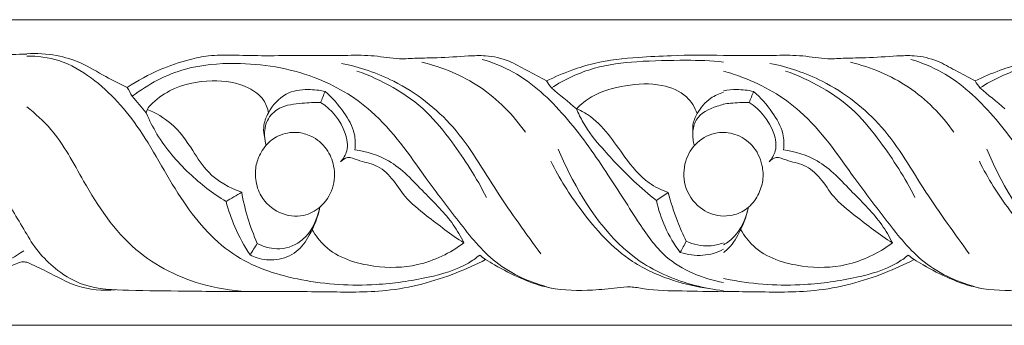
# Model space of a CAD drawing. Units: millimetres. Extents: x -906 to 408, y -382 to 308.
# Drawn here: x -52 to 12, y 18 to 38 of the extents above; entities that cross this region are included whole.
import ezdxf

# ---------------------------------------------------------------- set-up
doc = ezdxf.new("R2010")
doc.units = ezdxf.units.MM
doc.header["$MEASUREMENT"] = 0
doc.layers.get('0').update_dxf_attribs({"lineweight": 5})

msp = doc.modelspace()

# ---------------------------------------------------------------- linework, layer by layer
for p, q in [((-51.929, 38, 5.883), (-109.197, 38, 5.883)), ((-6.308, 38, 5.883), (-51.929, 38, 5.883)), ((33.396, 38, 5.883), (-6.308, 38, 5.883)), ((-51.929, 18, 5.883), (-109.197, 18, 5.883)), ((-6.308, 18, 5.883), (-51.929, 18, 5.883)), ((33.396, 18, 5.883), (-6.308, 18, 5.883))]:
    msp.add_line(p, q)
for points, knots in [([(-51.929, 35.755, 5.883), (-53.205, 35.706, 5.883), (-55.694, 35.617, 5.883), (-58.864, 35.505, 5.883), (-61.41, 35.453, 5.883), (-63.935, 35.728, 5.883), (-66.51, 35.673, 5.883), (-69.398, 35.542, 5.883), (-71.606, 35.316, 5.883), (-73.6, 34.686, 5.883), (-74.627, 34.254, 5.883), (-75.162, 33.991, 5.883)], [0, 0, 0, 0, 3.84673, 7.500636, 9.560756, 11.508894, 15.140326, 17.298635, 20.228857, 21.782568, 23.577781, 23.577781, 23.577781, 23.577781]), ([(-45.341, 33.567, 5.883), (-45.815, 33.796, 5.883), (-46.854, 34.29, 5.883), (-48.293, 35.216, 5.883), (-50.063, 35.736, 5.883), (-51.276, 35.815, 5.883), (-51.929, 35.777, 5.883)], [0, 0, 0, 0, 1.586306, 3.462173, 5.114469, 7.085395, 7.085395, 7.085395, 7.085395]), ([(-22.272, 22.587, 5.883), (-22.507, 22.4, 5.883), (-23.518, 21.68, 5.883), (-25.86, 21.034, 5.883), (-29.524, 20.501, 5.883), (-33.821, 20.767, 5.883), (-38.528, 22.223, 5.883), (-41.978, 26.127, 5.883), (-44.172, 30.656, 5.883), (-46.994, 33.874, 5.883), (-49.68, 35.434, 5.883), (-51.22, 35.632, 5.883), (-51.929, 35.624, 5.883)], [0.481965, 0.481965, 0.481965, 0.481965, 1.387097, 4.192536, 7.648055, 12.544768, 17.079031, 22.058574, 27.618379, 32.235315, 34.662658, 36.798605, 36.798605, 36.798605, 36.798605]), ([(-45.341, 33.567, 5.883), (-44.66, 34.018, 5.883), (-43.344, 34.735, 5.883), (-41.523, 35.349, 5.883), (-39.947, 35.698, 5.883), (-38.355, 35.679, 5.883), (-36.461, 35.632, 5.883), (-33.925, 35.668, 5.883), (-31.466, 35.656, 5.883), (-29.191, 35.687, 5.883), (-27.7, 35.391, 5.883), (-26.324, 35.497, 5.883), (-24.817, 35.495, 5.883), (-23.321, 35.618, 5.883), (-21.736, 35.684, 5.883), (-20.41, 35.381, 5.883), (-19.151, 34.648, 5.883), (-18.327, 34.228, 5.883), (-17.894, 33.991, 5.883)], [37.784459, 37.784459, 37.784459, 37.784459, 40.242356, 42.261917, 43.557629, 45.08125, 47.0352, 49.272521, 52.717763, 54.451389, 56.110116, 57.255457, 58.589804, 60.651776, 61.775725, 63.360537, 64.657058, 66.145074, 66.145074, 66.145074, 66.145074]), ([(-6.308, 35.65, 5.883), (-7.446, 35.711, 5.883), (-9.307, 35.67, 5.883), (-12.13, 35.542, 5.883), (-14.338, 35.316, 5.883), (-16.331, 34.686, 5.883), (-17.358, 34.254, 5.883), (-17.894, 33.991, 5.883)], [11.705594, 11.705594, 11.705594, 11.705594, 15.140326, 17.298635, 20.228857, 21.782568, 23.577781, 23.577781, 23.577781, 23.577781]), ([(-6.308, 35.657, 5.883), (-6.295, 35.657, 5.883), (-5.139, 35.665, 5.883), (-3.409, 35.656, 5.883), (-1.134, 35.687, 5.883), (0.357, 35.391, 5.883), (1.733, 35.497, 5.883), (3.24, 35.495, 5.883), (4.736, 35.618, 5.883), (6.321, 35.684, 5.883), (7.647, 35.381, 5.883), (8.906, 34.648, 5.883), (9.73, 34.228, 5.883), (10.163, 33.991, 5.883)], [49.234336, 49.234336, 49.234336, 49.234336, 49.272521, 52.717763, 54.451389, 56.110116, 57.255457, 58.589804, 60.651776, 61.775725, 63.360537, 64.657058, 66.145074, 66.145074, 66.145074, 66.145074]), ([(33.396, 35.755, 5.883), (32.12, 35.706, 5.883), (29.631, 35.617, 5.883), (26.461, 35.505, 5.883), (23.915, 35.453, 5.883), (21.39, 35.728, 5.883), (18.815, 35.673, 5.883), (15.927, 35.542, 5.883), (13.719, 35.316, 5.883), (11.725, 34.686, 5.883), (10.698, 34.254, 5.883), (10.163, 33.991, 5.883)], [0, 0, 0, 0, 3.84673, 7.500636, 9.560756, 11.508894, 15.140326, 17.298635, 20.228857, 21.782568, 23.577781, 23.577781, 23.577781, 23.577781]), ([(-52.125, 22.866, 5.883), (-52.657, 22.516, 5.883), (-54.363, 21.546, 5.883), (-58.233, 20.661, 5.883), (-62.944, 20.296, 5.883), (-67.276, 21.967, 5.883), (-69.373, 25.076, 5.883), (-71.37, 28.266, 5.883), (-73.834, 31.747, 5.883), (-76.6, 34.367, 5.883), (-78.676, 35.192, 5.883), (-79.376, 35.401, 5.883)], [0, 0, 0, 0, 1.916291, 5.861842, 11.830264, 16.006972, 19.019421, 22.852119, 27.376961, 31.829637, 34.02687, 34.02687, 34.02687, 34.02687]), ([(-51.929, 23.954, 5.883), (-52.454, 24.867, 5.883), (-53.864, 27.164, 5.883), (-56.088, 31.022, 5.883), (-59.522, 34.239, 5.883), (-63.193, 35.315, 5.883), (-66.252, 35.356, 5.883), (-69.109, 35.31, 5.883), (-72.156, 34.952, 5.883), (-73.976, 34.089, 5.883), (-74.847, 33.536, 5.883)], [0, 0, 0, 0, 3.163625, 8.09203, 13.380661, 16.787955, 19.346975, 22.574366, 25.408408, 28.515101, 28.515101, 28.515101, 28.515101]), ([(-17.595, 20.44, 5.883), (-18.89, 20.77, 5.883), (-21.318, 21.817, 5.883), (-23.643, 24.787, 5.883), (-26.213, 28.151, 5.883), (-28.779, 31.982, 5.883), (-33.294, 34.613, 5.883), (-37.61, 35.291, 5.883), (-41.787, 34.95, 5.883), (-43.986, 33.78, 5.883), (-45.022, 32.991, 5.883)], [0, 0, 0, 0, 4.025124, 7.612111, 11.149577, 16.832752, 21.209288, 26.441306, 29.769438, 33.68675, 33.68675, 33.68675, 33.68675]), ([(-18.274, 22.674, 5.883), (-19.228, 24.018, 5.883), (-21.239, 26.708, 5.883), (-23.696, 31.12, 5.883), (-27.416, 33.987, 5.883), (-30.138, 34.907, 5.883), (-31.321, 35.144, 5.883)], [0, 0, 0, 0, 4.951079, 10.100229, 15.019061, 18.652866, 18.652866, 18.652866, 18.652866]), ([(-19.279, 30.631, 5.883), (-20.082, 31.771, 5.883), (-22.08, 33.806, 5.883), (-24.71, 34.898, 5.883), (-26.055, 35.215, 5.883)], [0, 0, 0, 0, 4.188247, 8.349997, 8.349997, 8.349997, 8.349997]), ([(-6.308, 20.796, 5.883), (-7.674, 21.067, 5.883), (-10.018, 21.982, 5.883), (-12.104, 25.076, 5.883), (-14.102, 28.266, 5.883), (-16.566, 31.747, 5.883), (-19.331, 34.367, 5.883), (-21.408, 35.192, 5.883), (-22.107, 35.401, 5.883)], [11.881411, 11.881411, 11.881411, 11.881411, 16.006972, 19.019421, 22.852119, 27.376961, 31.829637, 34.02687, 34.02687, 34.02687, 34.02687]), ([(-6.308, 35.23, 5.883), (-7.121, 35.331, 5.883), (-9.015, 35.356, 5.883), (-11.84, 35.31, 5.883), (-14.888, 34.952, 5.883), (-16.707, 34.089, 5.883), (-17.579, 33.536, 5.883)], [16.882395, 16.882395, 16.882395, 16.882395, 19.346975, 22.574366, 25.408408, 28.515101, 28.515101, 28.515101, 28.515101]), ([(9.782, 22.674, 5.883), (8.828, 24.018, 5.883), (6.818, 26.708, 5.883), (4.361, 31.12, 5.883), (0.641, 33.987, 5.883), (-2.081, 34.907, 5.883), (-3.264, 35.144, 5.883)], [0, 0, 0, 0, 4.951079, 10.100229, 15.019061, 18.652866, 18.652866, 18.652866, 18.652866]), ([(8.778, 30.631, 5.883), (7.975, 31.771, 5.883), (5.977, 33.806, 5.883), (3.347, 34.898, 5.883), (2.002, 35.215, 5.883)], [0, 0, 0, 0, 4.188247, 8.349997, 8.349997, 8.349997, 8.349997]), ([(33.2, 22.866, 5.883), (32.668, 22.516, 5.883), (30.962, 21.546, 5.883), (27.092, 20.661, 5.883), (22.381, 20.296, 5.883), (18.049, 21.967, 5.883), (15.952, 25.076, 5.883), (13.955, 28.266, 5.883), (11.491, 31.747, 5.883), (8.725, 34.367, 5.883), (6.649, 35.192, 5.883), (5.949, 35.401, 5.883)], [0, 0, 0, 0, 1.916291, 5.861842, 11.830264, 16.006972, 19.019421, 22.852119, 27.376961, 31.829637, 34.02687, 34.02687, 34.02687, 34.02687]), ([(33.396, 23.954, 5.883), (32.871, 24.867, 5.883), (31.461, 27.164, 5.883), (29.237, 31.022, 5.883), (25.803, 34.239, 5.883), (22.132, 35.315, 5.883), (19.073, 35.356, 5.883), (16.216, 35.31, 5.883), (13.169, 34.952, 5.883), (11.349, 34.089, 5.883), (10.478, 33.536, 5.883)], [0, 0, 0, 0, 3.163625, 8.09203, 13.380661, 16.787955, 19.346975, 22.574366, 25.408408, 28.515101, 28.515101, 28.515101, 28.515101]), ([(-21.829, 26.373, 5.883), (-22.476, 27.648, 5.883), (-23.716, 29.569, 5.883), (-25.709, 32.078, 5.883), (-27.87, 33.621, 5.883), (-29.493, 34.364, 5.883), (-30.316, 34.642, 5.883)], [0, 0, 0, 0, 4.293072, 6.843164, 9.573545, 12.188568, 12.188568, 12.188568, 12.188568]), ([(10.461, 20.44, 5.883), (9.166, 20.77, 5.883), (6.738, 21.817, 5.883), (4.414, 24.787, 5.883), (1.844, 28.151, 5.883), (-0.722, 31.982, 5.883), (-4.079, 33.938, 5.883), (-5.886, 34.514, 5.883), (-6.308, 34.626, 5.883)], [0, 0, 0, 0, 4.025124, 7.612111, 11.149577, 16.832752, 21.209288, 22.51796, 22.51796, 22.51796, 22.51796]), ([(6.228, 26.373, 5.883), (5.581, 27.648, 5.883), (4.341, 29.569, 5.883), (2.348, 32.078, 5.883), (0.187, 33.621, 5.883), (-1.437, 34.364, 5.883), (-2.259, 34.642, 5.883)], [0, 0, 0, 0, 4.293072, 6.843164, 9.573545, 12.188568, 12.188568, 12.188568, 12.188568]), ([(-44.098, 31.896, 5.883), (-44.093, 31.947, 5.883), (-44.06, 32.142, 5.883), (-43.571, 32.702, 5.883), (-42.259, 33.661, 5.883), (-39.932, 34.153, 5.883), (-37.713, 33.834, 5.883), (-36.412, 32.897, 5.883), (-36.151, 32.2, 5.883), (-36.092, 31.907, 5.883)], [0, 0, 0, 0, 0.152585, 0.582077, 2.151359, 5.022723, 7.472149, 8.721984, 9.617978, 9.617978, 9.617978, 9.617978]), ([(-8.029, 31.856, 5.883), (-8.184, 32.26, 5.883), (-8.737, 33.183, 5.883), (-10.535, 33.887, 5.883), (-12.711, 33.762, 5.883), (-14.685, 33.23, 5.883), (-15.638, 32.469, 5.883), (-15.937, 32.177, 5.883)], [1.27346, 1.27346, 1.27346, 1.27346, 2.57195, 4.348353, 6.739399, 9.093238, 10.351339, 10.351339, 10.351339, 10.351339]), ([(-36.092, 31.907, 5.883), (-35.831, 32.402, 5.883), (-35.087, 33.275, 5.883), (-33.614, 33.48, 5.883), (-32.755, 33.389, 5.883), (-32.394, 33.296, 5.883)], [1.680017, 1.680017, 1.680017, 1.680017, 3.360747, 4.834264, 5.956766, 5.956766, 5.956766, 5.956766]), ([(-30.435, 29.493, 5.883), (-30.398, 29.837, 5.883), (-30.417, 30.732, 5.883), (-31.185, 32.047, 5.883), (-31.927, 32.906, 5.883), (-32.394, 33.296, 5.883)], [9.6737, 9.6737, 9.6737, 9.6737, 10.714623, 12.281548, 14.112207, 14.112207, 14.112207, 14.112207]), ([(-6.308, 33.247, 5.883), (-6.603, 33.154, 5.883), (-7.298, 32.853, 5.883), (-7.804, 32.243, 5.883), (-8.029, 31.856, 5.883)], [16.375637, 16.375637, 16.375637, 16.375637, 17.298195, 18.641719, 18.641719, 18.641719, 18.641719]), ([(-6.308, 33.337, 5.883), (-6.028, 33.402, 5.883), (-5.353, 33.458, 5.883), (-4.699, 33.389, 5.883), (-4.338, 33.296, 5.883)], [3.977705, 3.977705, 3.977705, 3.977705, 4.834264, 5.956766, 5.956766, 5.956766, 5.956766]), ([(-2.378, 29.493, 5.883), (-2.341, 29.837, 5.883), (-2.36, 30.732, 5.883), (-3.128, 32.047, 5.883), (-3.87, 32.906, 5.883), (-4.338, 33.296, 5.883)], [9.6737, 9.6737, 9.6737, 9.6737, 10.714623, 12.281548, 14.112207, 14.112207, 14.112207, 14.112207]), ([(-37.108, 20.206, 5.883), (-38.15, 20.218, 5.883), (-40.9, 20.582, 5.883), (-45.23, 22.724, 5.883), (-48.013, 26.929, 5.883), (-49.816, 30.461, 5.883), (-51.364, 31.858, 5.883), (-51.929, 32.305, 5.883)], [0, 0, 0, 0, 3.139052, 8.296064, 13.928967, 17.94906, 20.115613, 20.115613, 20.115613, 20.115613]), ([(-32.683, 32.584, 5.883), (-33.088, 32.596, 5.883), (-33.989, 32.521, 5.883), (-35.318, 32.406, 5.883), (-36.274, 31.477, 5.883), (-36.393, 30.517, 5.883), (-36.308, 29.977, 5.883), (-36.252, 29.783, 5.883)], [25.821785, 25.821785, 25.821785, 25.821785, 27.040945, 28.566147, 29.698923, 30.726224, 31.333811, 31.333811, 31.333811, 31.333811]), ([(-31.383, 28.702, 5.883), (-31.198, 28.904, 5.883), (-30.825, 29.496, 5.883), (-31.108, 31.087, 5.883), (-31.959, 32.119, 5.883), (-32.683, 32.584, 5.883)], [21.260793, 21.260793, 21.260793, 21.260793, 22.084166, 23.232174, 25.821785, 25.821785, 25.821785, 25.821785]), ([(-8.212, 29.766, 5.883), (-8.297, 30.035, 5.883), (-8.368, 30.604, 5.883), (-8.098, 31.748, 5.883), (-7.12, 32.253, 5.883), (-6.443, 32.415, 5.883), (-6.308, 32.442, 5.883)], [0, 0, 0, 0, 0.844698, 1.695257, 3.35368, 3.768363, 3.768363, 3.768363, 3.768363]), ([(-4.627, 32.584, 5.883), (-5.031, 32.596, 5.883), (-5.584, 32.55, 5.883), (-6.152, 32.501, 5.883), (-6.308, 32.482, 5.883)], [25.821785, 25.821785, 25.821785, 25.821785, 27.040945, 27.50609, 27.50609, 27.50609, 27.50609]), ([(-3.326, 28.702, 5.883), (-3.141, 28.904, 5.883), (-2.769, 29.496, 5.883), (-3.051, 31.087, 5.883), (-3.903, 32.119, 5.883), (-4.627, 32.584, 5.883)], [21.260793, 21.260793, 21.260793, 21.260793, 22.084166, 23.232174, 25.821785, 25.821785, 25.821785, 25.821785]), ([(-38.877, 26.105, 5.883), (-39.742, 26.63, 5.883), (-41.432, 27.932, 5.883), (-43.168, 29.963, 5.883), (-43.897, 31.422, 5.883), (-44.098, 31.896, 5.883)], [27.769856, 27.769856, 27.769856, 27.769856, 30.813665, 34.144964, 35.6903, 35.6903, 35.6903, 35.6903]), ([(-44.037, 32.125, 5.883), (-43.479, 31.898, 5.883), (-42.259, 31.213, 5.883), (-41.143, 29.588, 5.883), (-39.973, 27.724, 5.883), (-38.656, 26.987, 5.883), (-37.855, 26.707, 5.883)], [0, 0, 0, 0, 1.813796, 4.090752, 5.826549, 8.380706, 8.380706, 8.380706, 8.380706]), ([(-36.343, 30.283, 5.883), (-36.4, 30.497, 5.883), (-36.467, 31.064, 5.883), (-36.27, 31.619, 5.883), (-36.092, 31.907, 5.883)], [0, 0, 0, 0, 0.663288, 1.680017, 1.680017, 1.680017, 1.680017]), ([(-15.937, 32.177, 5.883), (-15.806, 31.866, 5.883), (-15.346, 30.929, 5.883), (-14.709, 30.087, 5.883), (-14.221, 29.582, 5.883)], [26.26803, 26.26803, 26.26803, 26.26803, 27.281917, 29.395392, 29.395392, 29.395392, 29.395392]), ([(-15.937, 32.177, 5.883), (-15.688, 32.069, 5.883), (-14.888, 31.65, 5.883), (-13.815, 30.537, 5.883), (-12.705, 28.874, 5.883), (-11.508, 27.395, 5.883), (-10.369, 26.852, 5.883), (-9.929, 26.697, 5.883)], [10.351339, 10.351339, 10.351339, 10.351339, 11.168575, 13.050624, 14.89998, 17.219434, 18.622942, 18.622942, 18.622942, 18.622942]), ([(-8.315, 30.634, 5.883), (-8.332, 30.792, 5.883), (-8.328, 31.221, 5.883), (-8.169, 31.631, 5.883), (-8.029, 31.856, 5.883)], [0, 0, 0, 0, 0.477212, 1.27346, 1.27346, 1.27346, 1.27346]), ([(-36.252, 29.783, 5.883), (-36.377, 29.64, 5.883), (-36.648, 29.241, 5.883), (-36.955, 28.487, 5.883), (-36.986, 27.477, 5.883), (-36.598, 26.269, 5.883), (-35.457, 25.236, 5.883), (-33.9, 25.023, 5.883), (-32.581, 25.705, 5.883), (-31.79, 26.925, 5.883), (-31.724, 28.361, 5.883), (-32.238, 29.627, 5.883), (-33.169, 30.393, 5.883), (-34.319, 30.709, 5.883), (-35.414, 30.507, 5.883), (-36.032, 30.036, 5.883), (-36.252, 29.783, 5.883)], [0, 0, 0, 0, 0.568814, 1.443574, 2.402334, 3.541584, 5.153205, 6.752942, 7.94501, 9.444481, 10.895412, 12.089158, 13.427537, 14.353464, 15.615353, 16.622594, 16.622594, 16.622594, 16.622594]), ([(-6.505, 25.161, 5.883), (-6.984, 25.207, 5.883), (-8.024, 25.638, 5.883), (-8.961, 27.062, 5.883), (-8.921, 28.735, 5.883), (-8.118, 30.067, 5.883), (-6.83, 30.696, 5.883), (-5.473, 30.573, 5.883), (-4.316, 29.829, 5.883), (-3.743, 28.641, 5.883), (-3.679, 27.474, 5.883), (-4.017, 26.454, 5.883), (-4.693, 25.588, 5.883), (-5.627, 25.178, 5.883), (-6.239, 25.134, 5.883), (-6.505, 25.161, 5.883)], [0, 0, 0, 0, 1.444441, 3.205758, 4.76951, 6.221144, 7.664725, 8.828167, 10.189688, 11.608548, 12.61218, 13.628611, 14.776509, 15.799666, 16.599979, 16.599979, 16.599979, 16.599979]), ([(-51.929, 22.124, 5.883), (-52.03, 22.148, 5.883), (-52.27, 22.172, 5.883), (-53.013, 21.873, 5.883), (-54.309, 21.252, 5.883), (-57.411, 20.546, 5.883), (-61.206, 19.94, 5.883), (-65.571, 20.469, 5.883), (-70.279, 22.421, 5.883), (-72.896, 26.246, 5.883), (-74.176, 29, 5.883), (-74.391, 29.536, 5.883)], [0, 0, 0, 0, 0.313859, 0.702714, 2.372711, 4.656881, 10.227059, 13.861067, 17.785912, 25.210543, 26.944593, 26.944593, 26.944593, 26.944593]), ([(-23.308, 23.394, 5.883), (-23.512, 23.801, 5.883), (-24.211, 25.04, 5.883), (-25.994, 26.723, 5.883), (-27.874, 28.84, 5.883), (-29.675, 29.369, 5.883), (-30.435, 29.493, 5.883)], [0, 0, 0, 0, 1.368909, 4.234317, 7.354077, 9.6737, 9.6737, 9.6737, 9.6737]), ([(-6.308, 20.263, 5.883), (-6.935, 20.34, 5.883), (-8.847, 20.695, 5.883), (-13.01, 22.421, 5.883), (-15.627, 26.246, 5.883), (-16.908, 29, 5.883), (-17.123, 29.536, 5.883)], [11.961055, 11.961055, 11.961055, 11.961055, 13.861067, 17.785912, 25.210543, 26.944593, 26.944593, 26.944593, 26.944593]), ([(-14.221, 29.582, 5.883), (-13.584, 28.827, 5.883), (-12.453, 27.639, 5.883), (-11.211, 26.574, 5.883), (-10.704, 26.172, 5.883)], [29.395392, 29.395392, 29.395392, 29.395392, 32.36382, 34.310712, 34.310712, 34.310712, 34.310712]), ([(4.749, 23.394, 5.883), (4.545, 23.801, 5.883), (3.846, 25.04, 5.883), (2.062, 26.723, 5.883), (0.182, 28.84, 5.883), (-1.618, 29.369, 5.883), (-2.378, 29.493, 5.883)], [0, 0, 0, 0, 1.368909, 4.234317, 7.354077, 9.6737, 9.6737, 9.6737, 9.6737]), ([(33.396, 22.124, 5.883), (33.295, 22.148, 5.883), (33.055, 22.172, 5.883), (32.312, 21.873, 5.883), (31.016, 21.252, 5.883), (27.914, 20.546, 5.883), (24.119, 19.94, 5.883), (19.754, 20.469, 5.883), (15.046, 22.421, 5.883), (12.429, 26.246, 5.883), (11.149, 29, 5.883), (10.934, 29.536, 5.883)], [0, 0, 0, 0, 0.313859, 0.702714, 2.372711, 4.656881, 10.227059, 13.861067, 17.785912, 25.210543, 26.944593, 26.944593, 26.944593, 26.944593]), ([(-23.308, 23.394, 5.883), (-24.155, 23.937, 5.883), (-25.436, 24.935, 5.883), (-27.145, 26.258, 5.883), (-27.941, 27.627, 5.883), (-29.02, 28.561, 5.883), (-30.089, 28.706, 5.883), (-30.883, 29.093, 5.883), (-31.259, 28.829, 5.883), (-31.383, 28.702, 5.883)], [11.064125, 11.064125, 11.064125, 11.064125, 14.091177, 15.976219, 17.459976, 18.82981, 20.044962, 20.726333, 21.260793, 21.260793, 21.260793, 21.260793]), ([(-7.261, 20.411, 5.883), (-8.05, 20.512, 5.883), (-9.788, 20.91, 5.883), (-12.916, 22.294, 5.883), (-15.53, 25.224, 5.883), (-17.062, 27.62, 5.883), (-17.614, 28.741, 5.883)], [0, 0, 0, 0, 2.395946, 5.349449, 10.138976, 13.891105, 13.891105, 13.891105, 13.891105]), ([(4.749, 23.394, 5.883), (3.902, 23.937, 5.883), (2.621, 24.935, 5.883), (0.912, 26.258, 5.883), (0.116, 27.627, 5.883), (-0.964, 28.561, 5.883), (-2.032, 28.706, 5.883), (-2.826, 29.093, 5.883), (-3.202, 28.829, 5.883), (-3.326, 28.702, 5.883)], [11.064125, 11.064125, 11.064125, 11.064125, 14.091177, 15.976219, 17.459976, 18.82981, 20.044962, 20.726333, 21.260793, 21.260793, 21.260793, 21.260793]), ([(20.795, 20.411, 5.883), (20.006, 20.512, 5.883), (18.269, 20.91, 5.883), (15.141, 22.294, 5.883), (12.527, 25.224, 5.883), (10.995, 27.62, 5.883), (10.443, 28.741, 5.883)], [0, 0, 0, 0, 2.395946, 5.349449, 10.138976, 13.891105, 13.891105, 13.891105, 13.891105]), ([(-37.855, 26.707, 5.883), (-37.755, 26.139, 5.883), (-37.483, 24.999, 5.883), (-37.074, 23.902, 5.883), (-36.834, 23.363, 5.883)], [8.380706, 8.380706, 8.380706, 8.380706, 10.113776, 11.885632, 11.885632, 11.885632, 11.885632]), ([(-9.929, 26.697, 5.883), (-9.765, 26.058, 5.883), (-9.416, 24.972, 5.883), (-8.956, 23.931, 5.883), (-8.744, 23.502, 5.883)], [18.622942, 18.622942, 18.622942, 18.622942, 20.601958, 22.036361, 22.036361, 22.036361, 22.036361]), ([(-37.306, 22.607, 5.883), (-37.687, 23.186, 5.883), (-38.303, 24.32, 5.883), (-38.725, 25.537, 5.883), (-38.877, 26.105, 5.883)], [23.919369, 23.919369, 23.919369, 23.919369, 26.004172, 27.769856, 27.769856, 27.769856, 27.769856]), ([(-10.704, 26.172, 5.883), (-10.575, 25.578, 5.883), (-10.183, 24.373, 5.883), (-9.529, 23.286, 5.883), (-9.136, 22.772, 5.883)], [34.310712, 34.310712, 34.310712, 34.310712, 36.135609, 38.081239, 38.081239, 38.081239, 38.081239]), ([(-32.737, 25.728, 5.883), (-32.859, 25.087, 5.883), (-33.275, 24.044, 5.883), (-34.195, 22.703, 5.883), (-35.532, 22.207, 5.883), (-36.613, 22.302, 5.883), (-37.159, 22.531, 5.883), (-37.306, 22.607, 5.883)], [17.407308, 17.407308, 17.407308, 17.407308, 19.365348, 20.742725, 22.143836, 23.42316, 23.919369, 23.919369, 23.919369, 23.919369]), ([(-36.834, 23.363, 5.883), (-36.508, 23.182, 5.883), (-35.614, 22.875, 5.883), (-33.672, 23.301, 5.883), (-32.91, 24.826, 5.883), (-32.737, 25.728, 5.883)], [11.885632, 11.885632, 11.885632, 11.885632, 13.009141, 14.653846, 17.407308, 17.407308, 17.407308, 17.407308]), ([(-6.308, 23.273, 5.883), (-6.242, 23.306, 5.883), (-5.368, 23.795, 5.883), (-4.853, 24.826, 5.883), (-4.681, 25.728, 5.883)], [14.43495, 14.43495, 14.43495, 14.43495, 14.653846, 17.407308, 17.407308, 17.407308, 17.407308]), ([(-4.681, 25.728, 5.883), (-4.803, 25.087, 5.883), (-5.219, 24.044, 5.883), (-5.886, 23.071, 5.883), (-6.28, 22.779, 5.883), (-6.308, 22.759, 5.883)], [17.407308, 17.407308, 17.407308, 17.407308, 19.365348, 20.742725, 20.844655, 20.844655, 20.844655, 20.844655]), ([(-51.929, 23.976, 5.883), (-51.428, 23.058, 5.883), (-50.302, 21.725, 5.883), (-47.929, 20.367, 5.883), (-44.994, 20.276, 5.883), (-41.337, 20.229, 5.883), (-37.031, 20.196, 5.883), (-32.65, 20.219, 5.883), (-28.129, 20.095, 5.883), (-24.588, 21.042, 5.883), (-22.508, 21.978, 5.883), (-21.885, 22.302, 5.883)], [-31.856762, -31.856762, -31.856762, -31.856762, -28.716191, -26.780086, -23.801195, -20.088322, -15.676146, -10.86424, -6.865317, -2.110525, 0, 0, 0, 0]), ([(-33.241, 24.252, 5.883), (-33.011, 23.866, 5.883), (-32.023, 22.554, 5.883), (-29.395, 21.726, 5.883), (-26.148, 21.778, 5.883), (-24.204, 22.726, 5.883), (-23.308, 23.394, 5.883)], [0, 0, 0, 0, 1.34829, 4.825374, 7.702931, 11.064125, 11.064125, 11.064125, 11.064125]), ([(-5.184, 24.252, 5.883), (-4.955, 23.866, 5.883), (-3.966, 22.554, 5.883), (-1.338, 21.726, 5.883), (1.909, 21.778, 5.883), (3.853, 22.726, 5.883), (4.749, 23.394, 5.883)], [0, 0, 0, 0, 1.34829, 4.825374, 7.702931, 11.064125, 11.064125, 11.064125, 11.064125]), ([(-6.308, 23.406, 5.883), (-6.598, 23.286, 5.883), (-7.442, 23.103, 5.883), (-8.276, 23.287, 5.883), (-8.744, 23.502, 5.883)], [46.914624, 46.914624, 46.914624, 46.914624, 47.84062, 49.394324, 49.394324, 49.394324, 49.394324]), ([(-9.136, 22.772, 5.883), (-8.663, 22.614, 5.883), (-7.687, 22.483, 5.883), (-6.714, 22.746, 5.883), (-6.308, 22.977, 5.883)], [38.081239, 38.081239, 38.081239, 38.081239, 39.582518, 40.980151, 40.980151, 40.980151, 40.980151]), ([(5.785, 22.587, 5.883), (5.549, 22.4, 5.883), (4.538, 21.68, 5.883), (2.196, 21.034, 5.883), (-1.467, 20.501, 5.883), (-4.401, 20.683, 5.883), (-6.161, 21.036, 5.883), (-6.308, 21.067, 5.883)], [0.481965, 0.481965, 0.481965, 0.481965, 1.387097, 4.192536, 7.648055, 12.544768, 12.990097, 12.990097, 12.990097, 12.990097]), ([(-46.111, 20.32, 5.883), (-46.952, 20.263, 5.883), (-48.591, 20.366, 5.883), (-50.381, 21.444, 5.883), (-51.493, 21.932, 5.883), (-51.929, 22.136, 5.883)], [0, 0, 0, 0, 2.53943, 4.754716, 6.203048, 6.203048, 6.203048, 6.203048]), ([(-6.308, 20.198, 5.883), (-7.212, 20.205, 5.883), (-8.946, 20.264, 5.883), (-10.989, 20.262, 5.883), (-12.39, 20.561, 5.883), (-13.52, 20.424, 5.883), (-15.264, 20.241, 5.883), (-18.092, 20.294, 5.883), (-20.369, 21.411, 5.883), (-21.692, 22.182, 5.883), (-21.885, 22.302, 5.883)], [0.656248, 0.656248, 0.656248, 0.656248, 3.38047, 5.885719, 6.793273, 7.656977, 9.284589, 12.099038, 16.030818, 16.715273, 16.715273, 16.715273, 16.715273]), ([(-6.308, 20.205, 5.883), (-5.645, 20.204, 5.883), (-3.655, 20.194, 5.883), (-0.072, 20.095, 5.883), (3.469, 21.042, 5.883), (5.549, 21.978, 5.883), (6.171, 22.302, 5.883)], [-12.860665, -12.860665, -12.860665, -12.860665, -10.86424, -6.865317, -2.110525, 0, 0, 0, 0]), ([(22.402, 20.198, 5.883), (21.28, 20.189, 5.883), (19.329, 20.264, 5.883), (17.068, 20.262, 5.883), (15.666, 20.561, 5.883), (14.536, 20.424, 5.883), (12.793, 20.241, 5.883), (9.965, 20.294, 5.883), (7.687, 21.411, 5.883), (6.365, 22.182, 5.883), (6.171, 22.302, 5.883)], [0, 0, 0, 0, 3.38047, 5.885719, 6.793273, 7.656977, 9.284589, 12.099038, 16.030818, 16.715273, 16.715273, 16.715273, 16.715273])]:
    msp.add_open_spline(points, degree=3, knots=knots)
for points in [[(-45.022, 32.991, 5.883), (-45.128, 33.183, 5.883), (-45.234, 33.375, 5.883), (-45.341, 33.567, 5.883)], [(-17.894, 33.991, 5.883), (-17.789, 33.839, 5.883), (-17.684, 33.687, 5.883), (-17.579, 33.536, 5.883)], [(-17.579, 33.536, 5.883), (-17.032, 33.083, 5.883), (-16.485, 32.63, 5.883), (-15.937, 32.177, 5.883)], [(10.163, 33.991, 5.883), (10.268, 33.839, 5.883), (10.373, 33.687, 5.883), (10.478, 33.536, 5.883)], [(10.478, 33.536, 5.883), (11.025, 33.083, 5.883), (11.572, 32.63, 5.883), (12.119, 32.177, 5.883)], [(-44.098, 31.896, 5.883), (-44.406, 32.261, 5.883), (-44.714, 32.626, 5.883), (-45.022, 32.991, 5.883)], [(-32.394, 33.296, 5.883), (-32.491, 33.059, 5.883), (-32.587, 32.821, 5.883), (-32.683, 32.584, 5.883)], [(-4.338, 33.296, 5.883), (-4.434, 33.059, 5.883), (-4.53, 32.821, 5.883), (-4.627, 32.584, 5.883)], [(-37.855, 26.707, 5.883), (-38.196, 26.507, 5.883), (-38.537, 26.306, 5.883), (-38.877, 26.105, 5.883)], [(-10.704, 26.172, 5.883), (-10.445, 26.347, 5.883), (-10.187, 26.522, 5.883), (-9.929, 26.697, 5.883)], [(-37.306, 22.607, 5.883), (-37.149, 22.859, 5.883), (-36.991, 23.111, 5.883), (-36.834, 23.363, 5.883)], [(-8.744, 23.502, 5.883), (-8.875, 23.259, 5.883), (-9.006, 23.015, 5.883), (-9.136, 22.772, 5.883)], [(-21.885, 22.302, 5.883), (-22.014, 22.397, 5.883), (-22.143, 22.492, 5.883), (-22.272, 22.587, 5.883)], [(6.171, 22.302, 5.883), (6.042, 22.397, 5.883), (5.914, 22.492, 5.883), (5.785, 22.587, 5.883)]]:
    msp.add_open_spline(points, degree=3)

doc.saveas('drawing.dxf')
